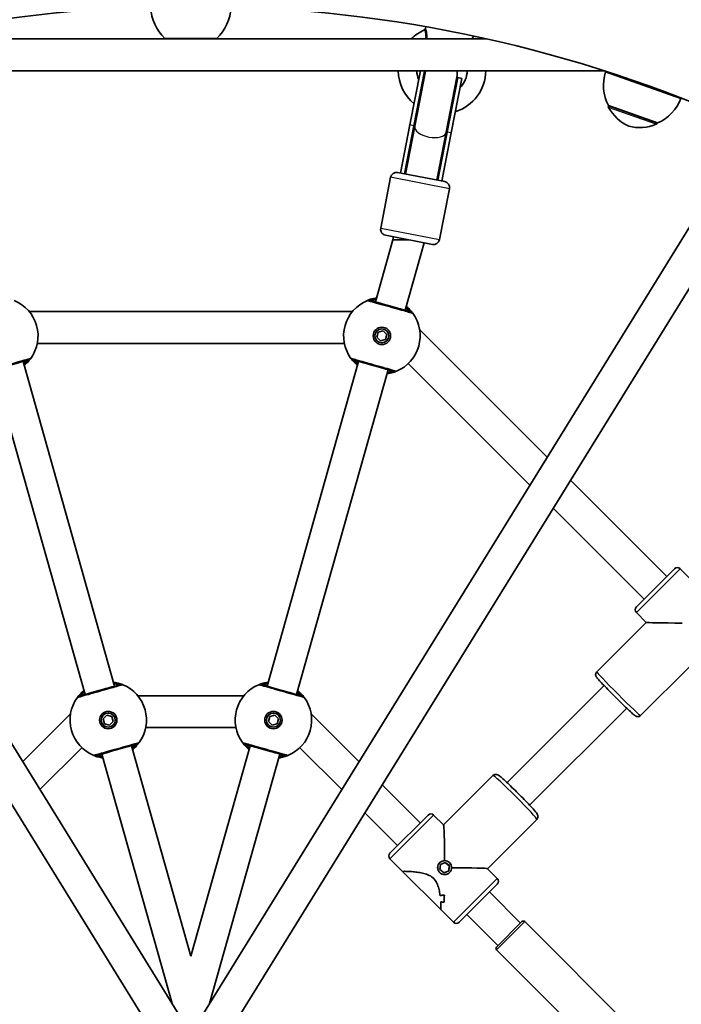
# Model space of a CAD drawing. Units: millimetres. Extents: x -5110 to 5320, y -4676 to 4973.
# Drawn here: x 19 to 351, y 544 to 1037 of the extents above; entities that cross this region are included whole.
import ezdxf

# ---------------------------------------------------------------- set-up
doc = ezdxf.new("R2010")
doc.units = ezdxf.units.MM
doc.layers.add('Widoczne (ISO)', color=7, linetype='Continuous', lineweight=35)
doc.layers.add('Widoczne wąskie (ISO)', color=7, linetype='Continuous', lineweight=25)

msp = doc.modelspace()

# ---------------------------------------------------------------- linework, layer by layer
at = {"layer": 'Widoczne (ISO)'}
for p, q in [((222.52, 1032.9), (222.59, 1033.69)), ((-43.05, 1027.61), (253.05, 1027.61)), ((92, 1027.85), (118, 1027.85)), ((92, 1027.85), (92, 1027.79)), ((118, 1027.85), (118, 1027.79)), ((246.18, 1028.3), (246.42, 1029.06)), ((-102.03, 1011.61), (312.03, 1011.61)), ((219.96, 1011.61), (214.69, 984.48)), ((221.96, 1011.41), (216.65, 984.1)), ((222.47, 1011.42), (217.11, 983.84)), ((221.96, 1011.41), (220.96, 1011.61)), ((105, 529.24), (-191.88, 1009.9)), ((105, 529.24), (401.88, 1009.9)), ((232.82, 980.78), (238.18, 1008.37)), ((238.65, 1008.17), (233.34, 980.85)), ((240.61, 1007.79), (235.3, 980.47)), ((240.61, 1007.79), (238.65, 1008.17)), ((312.64, 1011.09), (350.35, 997.73)), ((91.98, 519.87), (-205.5, 1001.49)), ((118.02, 519.87), (415.5, 1001.49)), ((314.06, 994.14), (314.05, 994.09)), ((314.06, 994.14), (338.57, 985.46)), ((214.69, 984.48), (210, 960.35)), ((211.96, 959.97), (216.65, 984.1)), ((212.45, 959.87), (217.11, 983.84)), ((338.57, 985.46), (338.55, 985.4)), ((228.16, 956.82), (232.82, 980.78)), ((228.65, 956.73), (233.34, 980.85)), ((230.61, 956.34), (235.3, 980.47)), ((205.01, 958.26), (200.05, 932.74)), ((208.53, 960.64), (232.09, 956.06)), ((234.46, 952.54), (229.5, 927.02)), ((225.98, 924.65), (202.42, 929.22)), ((206.2, 926.94), (206.49, 928.43)), ((197.43, 895.82), (206.2, 926.94)), ((214.2, 926.94), (206.2, 926.94)), ((212.25, 891.64), (221.78, 925.46)), ((185.87, 891.02), (24.13, 891.02)), ((198.11, 878.17), (198.82, 880.67)), ((199.93, 876.31), (198.11, 878.17)), ((198.82, 880.67), (201.34, 881.31)), ((201.34, 881.31), (203.15, 879.45)), ((203.15, 879.45), (202.44, 876.95)), ((219.73, 881.74), (219.55, 881.79)), ((219.59, 881.5), (219.73, 881.74)), ((283.4, 818.07), (219.73, 881.74)), ((181.86, 875.02), (28.14, 875.02)), ((202.44, 876.95), (199.93, 876.31)), ((66.85, 703.33), (20.99, 865.98)), ((143.15, 703.33), (189.01, 865.98)), ((274.76, 804.08), (213.87, 864.97)), ((52.03, 699.15), (6.17, 861.8)), ((157.97, 699.15), (203.83, 861.8)), ((343.23, 758.24), (295.02, 806.44)), ((331.92, 746.92), (286.38, 792.46)), ((328.03, 743.03), (347.12, 762.13)), ((356.32, 755.76), (349.95, 762.13)), ((332.98, 735.25), (328.03, 740.21)), ((308.24, 710.52), (332.98, 735.26)), ((330.17, 688.6), (354.9, 713.34)), ((263.3, 654.97), (311.9, 703.57)), ((78.41, 698.53), (131.59, 698.53)), ((274.61, 643.66), (323.22, 692.26)), ((20.83, 665.52), (44.55, 689.25)), ((44.55, 689.25), (44.73, 689.3)), ((44.55, 689.25), (44.69, 689.01)), ((61.13, 686.96), (62.95, 688.82)), ((61.84, 684.46), (61.13, 686.96)), ((62.95, 688.82), (65.46, 688.18)), ((66.17, 685.68), (64.36, 683.82)), ((65.46, 688.18), (66.17, 685.68)), ((143.83, 685.68), (144.54, 688.18)), ((145.64, 683.82), (143.83, 685.68)), ((144.54, 688.18), (147.05, 688.82)), ((147.05, 688.82), (148.87, 686.96)), ((148.87, 686.96), (148.16, 684.46)), ((165.27, 689.3), (165.45, 689.25)), ((165.45, 689.25), (165.31, 689.01)), ((165.45, 689.25), (189.17, 665.52)), ((64.36, 683.82), (61.84, 684.46)), ((82.42, 682.53), (127.58, 682.53)), ((148.16, 684.46), (145.64, 683.82)), ((29.47, 651.53), (50.41, 672.48)), ((105, 568.05), (75.27, 673.49)), ((105, 568.05), (134.73, 673.49)), ((159.59, 672.48), (180.53, 651.53)), ((95.7, 544.3), (60.45, 669.31)), ((114.3, 544.3), (149.55, 669.31)), ((256.22, 658.5), (231.51, 633.79)), ((200.8, 653.89), (219.84, 634.85)), ((192.16, 639.91), (208.53, 623.54)), ((204.64, 619.65), (223.73, 638.74)), ((226.56, 638.74), (231.52, 633.78)), ((278.14, 636.58), (253.43, 611.87)), ((204.64, 616.82), (211.02, 610.44)), ((229.6, 614.9), (229.55, 614.86)), ((229.68, 611.42), (230, 614)), ((230, 614), (232.4, 615.01)), ((232.33, 614.94), (230, 613.96)), ((232.4, 615.01), (232.33, 614.94)), ((234.4, 613.37), (232.33, 614.94)), ((232.4, 615.01), (234.46, 613.43)), ((234.08, 610.83), (234.4, 613.37)), ((234.46, 613.43), (234.14, 610.86)), ((234.46, 613.43), (234.4, 613.37)), ((253.42, 611.88), (258.38, 606.92)), ((230.08, 591.38), (211.02, 610.44)), ((231.75, 609.85), (229.68, 611.42)), ((234.14, 610.86), (231.75, 609.85)), ((234.55, 609.95), (234.5, 609.91)), ((258.38, 604.09), (239.29, 585)), ((254.49, 600.2), (270.05, 584.65)), ((231.83, 595.05), (231.83, 595.05)), ((230.08, 591.38), (236.46, 585)), ((243.18, 588.89), (258.73, 573.33)), ((258.03, 572.62), (270.76, 585.35)), ((272.17, 585.35), (325.2, 532.32)), ((258.03, 571.21), (311.06, 518.18))]:
    msp.add_line(p, q, dxfattribs=at)
for centre, radius in [((200.63, 878.81), 4.35), ((200.63, 878.81), 3.5), ((63.65, 686.32), 4.35), ((146.35, 686.32), 4.35), ((63.65, 686.32), 3.5), ((146.35, 686.32), 3.5)]:
    msp.add_circle(centre, radius, dxfattribs=at)
for centre, radius, start, end in [((105, 365.15), 721.2, 66.45061, 113.54939), ((105, 365.15), 678.8, 66.56481, 113.43519), ((106.99, 1043.95), 22, 181.5657, 227.0433), ((103.01, 1043.95), 22, 312.9566, 358.4342), ((230.73, 1011.97), 21.93, 113.6604, 134.5261), ((221.53, 1032.98), 1, 293.6604, 355.5602), ((93, 1027.79), 1, 180, 190.5205), ((117, 1027.79), 1, 349.4797, 360), ((247.13, 1028), 1, 162.4398, 203.0421), ((230.73, 1011.97), 21.93, 180.9549, 230.3931), ((230.73, 1011.97), 12.63, 181.6583, 202.7613), ((230.31, 1009.79), 8.5, 169, 188.7499), ((230.33, 1009.89), 8, 167.6155, 169), ((230.73, 1011.97), 21.93, 287.6069, 359.0451), ((230.33, 1009.89), 8, 349, 12.3845), ((230.73, 1011.97), 12.63, 315.2387, 358.3417), ((230.31, 1009.79), 8.5, 329.2501, 349), ((333.57, 1004.31), 22, 162.0561, 207.5337), ((329.82, 1005.64), 22, 293.447, 338.9246), ((314.99, 993.75), 1, 160.4904, 208.7472), ((333.4, 1003.85), 22, 208.7472, 245.3225), ((329.66, 1005.18), 22, 255.6583, 292.2335), ((337.61, 985.74), 1, 292.2335, 340.4904), ((207.95, 957.69), 3, 79, 169), ((231.51, 953.11), 3, 349, 79), ((202.99, 932.17), 3, 169, 259), ((226.55, 927.59), 3, 259, 349), ((9.37, 878.81), 19.15, 323.8151, 67.6804), ((200.63, 878.81), 19.15, 112.3196, 216.1849), ((200.63, 878.81), 19.15, 292.3196, 36.1849), ((348.53, 760.71), 2, 45, 135), ((329.44, 741.62), 2, 135, 225), ((63.65, 686.32), 19.15, 323.8151, 67.6804), ((146.35, 686.32), 19.15, 112.3196, 216.1849), ((63.65, 686.32), 19.15, 143.8151, 247.6804), ((146.35, 686.32), 19.15, 292.3196, 36.1849), ((225.15, 637.32), 2, 45, 135), ((206.06, 618.23), 2, 135, 225), ((256.97, 605.5), 2, 315, 45), ((237.87, 586.41), 2, 225, 315), ((271.46, 584.65), 1, 45, 135), ((258.73, 571.92), 1, 135, 225)]:
    msp.add_arc(centre, radius, start, end, dxfattribs=at)
for centre, major_axis, ratio, start_param, end_param in [((219.71, 955.29), (3.29, 16.91), 0.493333, 1.226095, 1.388804), ((219.71, 955.29), (3.29, 16.91), 0.493333, 4.894382, 5.05709), ((354.9, 735.26), (-21.92, 0), 0.014994, 0.014993, 1.393966), ((231.51, 611.87), (0, -21.91), 0.023589, 1.757066, 3.118008), ((231.51, 611.87), (21.91, 0), 0.023589, 0.023585, 1.384526), ((229.76, 613.62), (-15.86, 0), 0.953909, 1.571175, 1.706447), ((229.76, 613.62), (15.86, 0), 0.953909, 4.712763, 4.848035), ((244.9, 598.48), (0, -15.86), 0.953909, 4.712011, 4.71204), ((246.9, 596.48), (0, 15.86), 0.953909, 1.435146, 1.661215), ((246.9, 596.48), (0, -15.86), 0.953909, 4.576743, 4.802811), ((244.9, 598.48), (0, -15.86), 0.953909, 4.914587, 4.914612), ((233.26, 610.12), (15.86, 0), 0.953909, 4.510166, 4.62197), ((233.26, 610.12), (-15.86, 0), 0.953909, 1.36857, 1.480374)]:
    msp.add_ellipse(centre, major_axis=major_axis, ratio=ratio, start_param=start_param, end_param=end_param, dxfattribs=at)
msp.add_ellipse((232.07, 612.43), major_axis=(-2.47, 2.47), ratio=0.998888, dxfattribs=at)
for points in [[(312.64, 1011.09), (312.64, 1011.09), (312.79, 1011.15), (313.08, 1011.27)], [(350.12, 998.15), (350.27, 997.87), (350.35, 997.73), (350.35, 997.73)], [(211.02, 610.44), (211.01, 610.45), (211.01, 610.46), (211.02, 610.47)], [(211.02, 610.47), (211.01, 610.46), (211.01, 610.45), (211.02, 610.44)], [(230.11, 591.37), (230.1, 591.37), (230.09, 591.37), (230.08, 591.38)], [(230.08, 591.38), (230.09, 591.37), (230.1, 591.37), (230.11, 591.37)]]:
    msp.add_open_spline(points, degree=3, dxfattribs=at)
for points, knots in [([(197.98, 897.78), (197.07, 897.65), (196.25, 897.47), (194.72, 897.05), (194.09, 896.82), (193.5, 896.59), (193.38, 896.54), (193.36, 896.53)], [2.5820178, 2.5820178, 2.5820178, 2.5820178, 2.871378, 2.871378, 3.2295712, 3.2295712, 3.453442, 3.453442, 3.453442, 3.453442]), ([(215.01, 890.86), (215, 890.86), (214.92, 890.89), (214.54, 890.99), (214.15, 891.11), (212.9, 891.46), (211.95, 891.73), (209.64, 892.38), (208.26, 892.76), (205.24, 893.62), (203.58, 894.08), (200.42, 894.98), (198.93, 895.4), (196.37, 896.12), (195.4, 896.39), (194.77, 896.57), (194.68, 896.6), (194.66, 896.6)], [0, 0, 0, 0, 0.207203, 0.207203, 0.538728, 0.538728, 0.96971, 0.96971, 1.426728, 1.426728, 1.929794, 1.929794, 2.451064, 2.451064, 3.039836, 3.039836, 3.268858, 3.268858, 3.268858, 3.268858]), ([(216.09, 890.12), (216.08, 890.13), (216.03, 890.19), (215.82, 890.48), (215.59, 890.78), (214.86, 891.65), (214.28, 892.28), (213.32, 893.16), (213.07, 893.38), (212.8, 893.6)], [0, 0, 0, 0, 0.1647741, 0.1647741, 0.4284126, 0.4284126, 0.7619401, 0.7619401, 0.8714243, 0.8714243, 0.8714243, 0.8714243]), ([(3.4, 861.02), (3.41, 861.03), (3.49, 861.05), (3.87, 861.16), (4.27, 861.27), (5.52, 861.62), (6.47, 861.89), (8.78, 862.54), (10.15, 862.93), (13.17, 863.78), (14.83, 864.25), (17.99, 865.14), (19.48, 865.56), (22.04, 866.28), (23.02, 866.56), (23.64, 866.73), (23.74, 866.76), (23.75, 866.76)], [0, 0, 0, 0, 0.207203, 0.207203, 0.538728, 0.538728, 0.96971, 0.96971, 1.426728, 1.426728, 1.929794, 1.929794, 2.451064, 2.451064, 3.039836, 3.039836, 3.268858, 3.268858, 3.268858, 3.268858]), ([(21.54, 864.03), (22.25, 864.61), (22.85, 865.19), (23.94, 866.35), (24.35, 866.87), (24.73, 867.38), (24.81, 867.49), (24.83, 867.51)], [2.5820178, 2.5820178, 2.5820178, 2.5820178, 2.871378, 2.871378, 3.2295712, 3.2295712, 3.453442, 3.453442, 3.453442, 3.453442]), ([(185.17, 867.51), (185.18, 867.49), (185.23, 867.43), (185.44, 867.14), (185.67, 866.85), (186.41, 865.98), (186.98, 865.35), (187.94, 864.47), (188.19, 864.25), (188.46, 864.03)], [0, 0, 0, 0, 0.164774, 0.164774, 0.4284123, 0.4284123, 0.7619398, 0.7619398, 0.8714243, 0.8714243, 0.8714243, 0.8714243]), ([(186.25, 866.76), (186.26, 866.76), (186.34, 866.74), (186.72, 866.63), (187.11, 866.52), (188.36, 866.17), (189.31, 865.9), (191.62, 865.25), (193, 864.86), (196.02, 864.01), (197.68, 863.54), (200.84, 862.65), (202.33, 862.23), (204.89, 861.51), (205.86, 861.23), (206.49, 861.06), (206.58, 861.03), (206.6, 861.02)], [0, 0, 0, 0, 0.207203, 0.207203, 0.538728, 0.538728, 0.96971, 0.96971, 1.426728, 1.426728, 1.929794, 1.929794, 2.451064, 2.451064, 3.039836, 3.039836, 3.268858, 3.268858, 3.268858, 3.268858]), ([(203.28, 859.85), (204.19, 859.97), (205.01, 860.16), (206.54, 860.58), (207.17, 860.81), (207.76, 861.04), (207.88, 861.09), (207.9, 861.1)], [2.5818906, 2.5818906, 2.5818906, 2.5818906, 2.8712508, 2.8712508, 3.2294441, 3.2294441, 3.4533149, 3.4533149, 3.4533149, 3.4533149]), ([(308.24, 710.52), (308.09, 710.37), (307.96, 710.19), (307.77, 709.82), (307.72, 709.63), (307.65, 709.26), (307.65, 709.09), (307.67, 708.78), (307.7, 708.66), (307.76, 708.43), (307.79, 708.35), (307.87, 708.17), (307.91, 708.1), (308.02, 707.91), (308.07, 707.83), (308.39, 707.38), (308.7, 707.02), (309.68, 705.93), (310.35, 705.21), (311.91, 703.56), (312.78, 702.66), (314.66, 700.73), (315.66, 699.71), (317.71, 697.66), (318.75, 696.62), (320.76, 694.64), (321.73, 693.69), (323.52, 691.97), (324.33, 691.2), (325.72, 689.9), (326.3, 689.39), (326.98, 688.81), (327.17, 688.65), (327.48, 688.42), (327.57, 688.35), (327.84, 688.22), (327.91, 688.18), (328.11, 688.11), (328.24, 688.06), (328.64, 688.01), (328.85, 687.99), (329.35, 688.09), (329.6, 688.18), (329.95, 688.41), (330.06, 688.5), (330.17, 688.6)], [4.712389, 4.712389, 4.712389, 4.712389, 4.722175, 4.722175, 4.732944, 4.732944, 4.746682, 4.746682, 4.764603, 4.764603, 4.786686, 4.786686, 4.819195, 4.819195, 4.89127, 4.89127, 5.205429, 5.205429, 5.550469, 5.550469, 5.875499, 5.875499, 6.197624, 6.197624, 6.51907, 6.51907, 6.840699, 6.840699, 7.163678, 7.163678, 7.492565, 7.492565, 7.673273, 7.673273, 7.763628, 7.763628, 7.787308, 7.787308, 7.815131, 7.815131, 7.834107, 7.834107, 7.847622, 7.847622, 7.853982, 7.853982, 7.853982, 7.853982]), ([(51.48, 701.1), (50.77, 700.52), (50.17, 699.94), (49.09, 698.78), (48.67, 698.26), (48.29, 697.75), (48.21, 697.64), (48.19, 697.62)], [2.5818906, 2.5818906, 2.5818906, 2.5818906, 2.8712508, 2.8712508, 3.2294441, 3.2294441, 3.4533149, 3.4533149, 3.4533149, 3.4533149]), ([(69.62, 704.11), (69.61, 704.1), (69.53, 704.08), (69.15, 703.97), (68.75, 703.86), (67.51, 703.51), (66.55, 703.24), (64.24, 702.59), (62.87, 702.2), (59.85, 701.35), (58.19, 700.88), (55.03, 699.99), (53.54, 699.57), (50.98, 698.85), (50, 698.57), (49.38, 698.4), (49.28, 698.37), (49.27, 698.37)], [0, 0, 0, 0, 0.207203, 0.207203, 0.538728, 0.538728, 0.96971, 0.96971, 1.426728, 1.426728, 1.929794, 1.929794, 2.451064, 2.451064, 3.039836, 3.039836, 3.268858, 3.268858, 3.268858, 3.268858]), ([(70.92, 704.03), (70.91, 704.04), (70.84, 704.07), (70.5, 704.2), (70.16, 704.34), (69.07, 704.7), (68.26, 704.93), (66.98, 705.18), (66.65, 705.24), (66.3, 705.28)], [0, 0, 0, 0, 0.164774, 0.164774, 0.4284123, 0.4284123, 0.7619398, 0.7619398, 0.8714243, 0.8714243, 0.8714243, 0.8714243]), ([(143.7, 705.28), (142.79, 705.16), (141.97, 704.97), (140.44, 704.56), (139.81, 704.32), (139.22, 704.1), (139.1, 704.04), (139.08, 704.03)], [2.5820178, 2.5820178, 2.5820178, 2.5820178, 2.871378, 2.871378, 3.2295712, 3.2295712, 3.453442, 3.453442, 3.453442, 3.453442]), ([(160.73, 698.37), (160.72, 698.37), (160.64, 698.39), (160.26, 698.5), (159.87, 698.61), (158.62, 698.96), (157.67, 699.23), (155.36, 699.88), (153.98, 700.27), (150.96, 701.12), (149.3, 701.59), (146.14, 702.48), (144.65, 702.9), (142.09, 703.62), (141.12, 703.9), (140.49, 704.08), (140.39, 704.1), (140.38, 704.11)], [0, 0, 0, 0, 0.207203, 0.207203, 0.538728, 0.538728, 0.96971, 0.96971, 1.426728, 1.426728, 1.929794, 1.929794, 2.451064, 2.451064, 3.039836, 3.039836, 3.268858, 3.268858, 3.268858, 3.268858]), ([(161.81, 697.62), (161.8, 697.64), (161.75, 697.7), (161.54, 697.99), (161.31, 698.28), (160.57, 699.16), (160, 699.78), (159.04, 700.66), (158.79, 700.88), (158.52, 701.1)], [0, 0, 0, 0, 0.1647741, 0.1647741, 0.4284126, 0.4284126, 0.7619401, 0.7619401, 0.8714243, 0.8714243, 0.8714243, 0.8714243]), ([(57.68, 668.53), (57.69, 668.53), (57.78, 668.56), (58.15, 668.66), (58.55, 668.78), (59.8, 669.13), (60.75, 669.4), (63.06, 670.05), (64.43, 670.43), (67.45, 671.29), (69.11, 671.75), (72.27, 672.65), (73.76, 673.07), (76.32, 673.79), (77.3, 674.06), (77.92, 674.24), (78.02, 674.27), (78.04, 674.27)], [0, 0, 0, 0, 0.207203, 0.207203, 0.538728, 0.538728, 0.96971, 0.96971, 1.426728, 1.426728, 1.929794, 1.929794, 2.451064, 2.451064, 3.039836, 3.039836, 3.268858, 3.268858, 3.268858, 3.268858]), ([(75.82, 671.53), (76.53, 672.12), (77.13, 672.7), (78.22, 673.86), (78.63, 674.38), (79.01, 674.88), (79.09, 674.99), (79.11, 675.01)], [2.5820178, 2.5820178, 2.5820178, 2.5820178, 2.871378, 2.871378, 3.2295712, 3.2295712, 3.453442, 3.453442, 3.453442, 3.453442]), ([(130.89, 675.01), (130.9, 675), (130.95, 674.94), (131.16, 674.65), (131.39, 674.35), (132.12, 673.48), (132.7, 672.85), (133.66, 671.97), (133.91, 671.75), (134.18, 671.53)], [0, 0, 0, 0, 0.164774, 0.164774, 0.4284123, 0.4284123, 0.7619398, 0.7619398, 0.8714243, 0.8714243, 0.8714243, 0.8714243]), ([(131.97, 674.27), (131.98, 674.27), (132.06, 674.24), (132.44, 674.14), (132.83, 674.03), (134.08, 673.67), (135.03, 673.41), (137.34, 672.75), (138.72, 672.37), (141.74, 671.51), (143.4, 671.05), (146.56, 670.16), (148.05, 669.73), (150.61, 669.01), (151.58, 668.74), (152.21, 668.56), (152.3, 668.54), (152.32, 668.53)], [0, 0, 0, 0, 0.207203, 0.207203, 0.538728, 0.538728, 0.96971, 0.96971, 1.426728, 1.426728, 1.929794, 1.929794, 2.451064, 2.451064, 3.039836, 3.039836, 3.268858, 3.268858, 3.268858, 3.268858]), ([(56.38, 668.6), (56.39, 668.6), (56.47, 668.57), (56.8, 668.44), (57.14, 668.3), (58.23, 667.94), (59.04, 667.71), (60.32, 667.46), (60.66, 667.4), (61, 667.35)], [0, 0, 0, 0, 0.1647741, 0.1647741, 0.4284126, 0.4284126, 0.7619401, 0.7619401, 0.8714243, 0.8714243, 0.8714243, 0.8714243]), ([(149, 667.35), (149.91, 667.48), (150.73, 667.66), (152.26, 668.08), (152.89, 668.31), (153.48, 668.54), (153.6, 668.59), (153.62, 668.6)], [2.5818906, 2.5818906, 2.5818906, 2.5818906, 2.8712508, 2.8712508, 3.2294441, 3.2294441, 3.4533149, 3.4533149, 3.4533149, 3.4533149]), ([(278.14, 636.58), (278.3, 636.74), (278.43, 636.93), (278.62, 637.31), (278.68, 637.5), (278.74, 637.88), (278.74, 638.05), (278.72, 638.36), (278.69, 638.48), (278.62, 638.73), (278.58, 638.83), (278.46, 639.1), (278.4, 639.21), (277.89, 640.03), (277.28, 640.72), (275.65, 642.54), (274.86, 643.41), (273.1, 645.27), (272.14, 646.27), (270.13, 648.31), (269.09, 649.36), (267.03, 651.41), (266, 652.4), (264.07, 654.25), (263.17, 655.1), (261.55, 656.58), (260.85, 657.21), (259.65, 658.21), (259.36, 658.51), (258.55, 658.91), (258.43, 658.96), (258.08, 659.06), (257.89, 659.1), (257.4, 659.09), (257.15, 659.05), (256.67, 658.85), (256.45, 658.71), (256.24, 658.52), (256.23, 658.51), (256.22, 658.5)], [4.712389, 4.712389, 4.712389, 4.712389, 4.728201, 4.728201, 4.745574, 4.745574, 4.767203, 4.767203, 4.794558, 4.794558, 4.833079, 4.833079, 4.911252, 4.911252, 5.404671, 5.404671, 5.738554, 5.738554, 6.06308, 6.06308, 6.385594, 6.385594, 6.707883, 6.707883, 7.031333, 7.031333, 7.359671, 7.359671, 7.719427, 7.719427, 7.771629, 7.771629, 7.810259, 7.810259, 7.834686, 7.834686, 7.852773, 7.852773, 7.853982, 7.853982, 7.853982, 7.853982]), ([(211.02, 610.47), (211.05, 610.5), (211.2, 610.52), (211.75, 610.54), (212.14, 610.55), (213.62, 610.52), (215.01, 610.45), (217.22, 610.24), (218.06, 610.14), (219.81, 609.88), (220.73, 609.71), (222.54, 609.24), (223.44, 608.94), (225.12, 608.13), (225.9, 607.62), (226.58, 606.94), (227.26, 606.26), (227.78, 605.48), (228.59, 603.79), (228.88, 602.9), (229.35, 601.08), (229.52, 600.17), (229.69, 599.02), (229.73, 598.75), (229.77, 598.49)], [6.708994, 6.708994, 6.708994, 6.708994, 6.980533, 6.980533, 7.252073, 7.252073, 7.795151, 7.795151, 8.082695, 8.082695, 8.370238, 8.370238, 8.657782, 8.657782, 8.945325, 8.945325, 8.945325, 9.232869, 9.232869, 9.520412, 9.520412, 9.807956, 9.807956, 9.897439, 9.897439, 9.897439, 9.897439]), ([(229.77, 598.49), (229.73, 598.75), (229.69, 599.02), (229.52, 600.17), (229.35, 601.08), (228.88, 602.9), (228.59, 603.79), (227.78, 605.48), (227.26, 606.26), (225.9, 607.62), (225.12, 608.13), (223.44, 608.94), (222.54, 609.24), (220.73, 609.71), (219.81, 609.88), (218.06, 610.14), (217.22, 610.24), (215.01, 610.45), (213.62, 610.52), (212.14, 610.55), (211.75, 610.54), (211.2, 610.52), (211.05, 610.5), (211.02, 610.47)], [3.520602, 3.520602, 3.520602, 3.520602, 3.610032, 3.610032, 3.897576, 3.897576, 4.185119, 4.185119, 4.472663, 4.472663, 4.760206, 4.760206, 5.04775, 5.04775, 5.335293, 5.335293, 5.622837, 5.622837, 6.165915, 6.165915, 6.437455, 6.437455, 6.708994, 6.708994, 6.708994, 6.708994]), ([(230.08, 595.3), (230.13, 594.42), (230.17, 593.63), (230.19, 592.5), (230.19, 592.11), (230.16, 591.56), (230.14, 591.41), (230.11, 591.37)], [10.2894052, 10.2894052, 10.2894052, 10.2894052, 10.638578, 10.638578, 10.9101173, 10.9101173, 11.1816566, 11.1816566, 11.1816566, 11.1816566]), ([(230.11, 591.37), (230.14, 591.41), (230.16, 591.56), (230.19, 592.11), (230.19, 592.5), (230.17, 593.63), (230.13, 594.42), (230.08, 595.3)], [2.2363313, 2.2363313, 2.2363313, 2.2363313, 2.5078706, 2.5078706, 2.7794099, 2.7794099, 3.1285317, 3.1285317, 3.1285317, 3.1285317])]:
    msp.add_open_spline(points, degree=3, knots=knots, dxfattribs=at)
at = {"layer": 'Widoczne wąskie (ISO)'}
for p, q in [((92, 1027.79), (118, 1027.79)), ((314.05, 994.09), (338.55, 985.4)), ((337.99, 984.81), (314.11, 993.27)), ((216.65, 984.1), (214.69, 984.48)), ((235.3, 980.47), (233.34, 980.85)), ((234.46, 952.54), (205.01, 958.26)), ((200.05, 932.74), (229.5, 927.02)), ((349.95, 762.13), (328.03, 740.21)), ((226.56, 638.74), (204.64, 616.82)), ((236.46, 585), (258.38, 606.92)), ((272.17, 585.35), (258.03, 571.21))]:
    msp.add_line(p, q, dxfattribs=at)
for centre, major_axis, ratio, start_param, end_param in [((225, 982.48), (-8.34, 1.62), 0.493333, 5.938484, 6.283185), ((224.96, 982.31), (7.85, -1.53), 0.499669, 3.141593, 6.283185), ((225, 982.48), (8.34, -1.62), 0.493333, 0, 0.344701), ((194.12, 894.68), (0.54, 1.92), 0.999759, 0, 0.664587), ((194.12, 894.68), (-0.76, 1.85), 0.999619, 5.618599, 6.283185), ((214.47, 888.94), (1.61, 1.18), 0.999619, 0, 0.664586), ((214.47, 888.94), (0.54, 1.92), 0.999759, 5.618598, 6.283185), ((23.21, 868.69), (0.54, -1.92), 0.999759, 0, 0.664587), ((23.21, 868.69), (1.61, -1.18), 0.999619, 5.618599, 6.283185), ((186.79, 868.69), (-1.61, -1.18), 0.999619, 0, 0.664586), ((186.79, 868.69), (-0.54, -1.92), 0.999759, 5.618598, 6.283185), ((207.14, 862.95), (-0.54, -1.92), 0.999759, 0, 0.664587), ((207.14, 862.95), (0.76, -1.85), 0.999619, 5.618599, 6.283185), ((319.21, 699.56), (10.96, -10.96), 0.029981, 3.141593, 6.283185), ((70.16, 702.18), (0.76, 1.85), 0.999619, 0, 0.664586), ((70.16, 702.18), (-0.54, 1.92), 0.999759, 5.618598, 6.283185), ((139.84, 702.18), (0.54, 1.92), 0.999759, 0, 0.664587), ((139.84, 702.18), (-0.76, 1.85), 0.999619, 5.618599, 6.283185), ((49.81, 696.44), (-1.61, 1.18), 0.999619, 5.618599, 6.283185), ((49.81, 696.44), (-0.54, 1.92), 0.999759, 0, 0.664587), ((160.19, 696.44), (1.61, 1.18), 0.999619, 0, 0.664586), ((160.19, 696.44), (0.54, 1.92), 0.999759, 5.618598, 6.283185), ((77.49, 676.2), (0.54, -1.92), 0.999759, 0, 0.664587), ((77.49, 676.19), (1.61, -1.18), 0.999619, 5.618599, 6.283185), ((132.51, 676.19), (-1.61, -1.18), 0.999619, 0, 0.664586), ((132.51, 676.2), (-0.54, -1.92), 0.999759, 5.618598, 6.283185), ((57.14, 670.46), (0.54, -1.92), 0.999759, 5.618598, 6.283185), ((57.14, 670.45), (-0.76, -1.85), 0.999619, 0, 0.664586), ((152.86, 670.46), (-0.54, -1.92), 0.999759, 0, 0.664587), ((152.86, 670.45), (0.76, -1.85), 0.999619, 5.618599, 6.283185), ((267.18, 647.54), (-10.96, 10.96), 0.047152, 3.141593, 6.283185)]:
    msp.add_ellipse(centre, major_axis=major_axis, ratio=ratio, start_param=start_param, end_param=end_param, dxfattribs=at)
for points, knots in [([(221.93, 1032.06), (221.93, 1032.06), (221.93, 1032.05), (221.99, 1031.9), (222.14, 1031.51), (222.44, 1030.29), (222.58, 1029.43), (222.55, 1028.2), (222.53, 1027.9), (222.49, 1027.61)], [1.2327506, 1.2327506, 1.2327506, 1.2327506, 1.3115324, 1.3115324, 1.6485967, 1.6485967, 1.991487, 1.991487, 2.0945354, 2.0945354, 2.0945354, 2.0945354]), ([(223.35, 1027.61), (223.36, 1027.96), (223.36, 1028.3), (223.31, 1029.75), (223.13, 1030.77), (222.76, 1032.24), (222.59, 1032.7), (222.53, 1032.88), (222.53, 1032.9), (222.53, 1032.9)], [-2.0962782, -2.0962782, -2.0962782, -2.0962782, -1.991487, -1.991487, -1.6485967, -1.6485967, -1.3115324, -1.3115324, -1.2327506, -1.2327506, -1.2327506, -1.2327506]), ([(246.18, 1028.3), (246.17, 1028.3), (246.07, 1028.18), (245.79, 1027.85), (245.7, 1027.74), (245.6, 1027.61)], [-1.2327506, -1.2327506, -1.2327506, -1.2327506, -0.9973657, -0.9973657, -0.9069481, -0.9069481, -0.9069481, -0.9069481]), ([(193.36, 896.53), (193.37, 896.52), (193.48, 896.49), (194.18, 896.29), (195.27, 895.98), (198.13, 895.18), (199.79, 894.71), (203.32, 893.71), (205.17, 893.19), (208.54, 892.24), (210.08, 891.81), (212.66, 891.08), (213.72, 890.78), (215.12, 890.39), (215.56, 890.26), (215.98, 890.15), (216.07, 890.12), (216.09, 890.12)], [-3.268858, -3.268858, -3.268858, -3.268858, -3.039836, -3.039836, -2.451064, -2.451064, -1.929794, -1.929794, -1.426728, -1.426728, -0.96971, -0.96971, -0.538728, -0.538728, -0.207203, -0.207203, 0, 0, 0, 0]), ([(193.36, 896.53), (193.36, 896.53), (193.36, 896.53), (193.36, 896.53), (193.36, 896.53), (193.36, 896.53)], [-0.02300051, -0.02300051, -0.02300051, -0.02300051, -0.01150026, -0.01150026, 0, 0, 0, 0]), ([(194.66, 896.6), (194.68, 896.61), (194.79, 896.64), (195.3, 896.8), (195.85, 896.96), (196.96, 897.18), (197.39, 897.26), (197.85, 897.32)], [-3.453442, -3.453442, -3.453442, -3.453442, -3.2295712, -3.2295712, -2.871378, -2.871378, -2.6900636, -2.6900636, -2.6900636, -2.6900636]), ([(194.66, 896.6), (194.66, 896.6), (194.66, 896.6), (194.66, 896.6), (194.66, 896.6), (194.66, 896.6)], [0, 0, 0, 0, 0.01150026, 0.01150026, 0.02300051, 0.02300051, 0.02300051, 0.02300051]), ([(197.75, 896.98), (197.33, 896.85), (196.96, 896.73), (196.04, 896.43), (195.69, 896.31), (195.69, 896.31)], [5.6608841, 5.6608841, 5.6608841, 5.6608841, 5.8665698, 5.8665698, 6.2734397, 6.2734397, 6.2734397, 6.2734397]), ([(212.67, 893.14), (212.67, 893.13), (212.68, 893.13), (213.34, 892.59), (213.87, 892.09), (214.55, 891.39), (214.76, 891.15), (214.96, 890.92), (215.01, 890.87), (215.01, 890.86)], [-0.7633784, -0.7633784, -0.7633784, -0.7633784, -0.7619401, -0.7619401, -0.4284126, -0.4284126, -0.1647741, -0.1647741, 0, 0, 0, 0]), ([(213.98, 891.15), (213.98, 891.15), (213.95, 891.19), (213.8, 891.37), (213.64, 891.57), (213.19, 892.1), (212.91, 892.43), (212.57, 892.8)], [6.2734397, 6.2734397, 6.2734397, 6.2734397, 6.41994, 6.41994, 6.6543405, 6.6543405, 6.8859953, 6.8859953, 6.8859953, 6.8859953]), ([(215.01, 890.86), (215.02, 890.86), (215.02, 890.86), (215.02, 890.86), (215.02, 890.86), (215.01, 890.86)], [0, 0, 0, 0, 0.01150026, 0.01150026, 0.02300051, 0.02300051, 0.02300051, 0.02300051]), ([(216.09, 890.12), (216.09, 890.12), (216.09, 890.12), (216.09, 890.12), (216.09, 890.12), (216.09, 890.12)], [-0.02300051, -0.02300051, -0.02300051, -0.02300051, -0.01150026, -0.01150026, 0, 0, 0, 0]), ([(24.83, 867.51), (24.81, 867.5), (24.7, 867.47), (24, 867.28), (22.91, 866.97), (20.06, 866.17), (18.39, 865.7), (14.86, 864.7), (13.01, 864.18), (9.64, 863.23), (8.1, 862.79), (5.52, 862.07), (4.46, 861.77), (3.07, 861.37), (2.62, 861.25), (2.2, 861.13), (2.11, 861.1), (2.1, 861.1)], [-3.268858, -3.268858, -3.268858, -3.268858, -3.039836, -3.039836, -2.451064, -2.451064, -1.929794, -1.929794, -1.426728, -1.426728, -0.96971, -0.96971, -0.538728, -0.538728, -0.207203, -0.207203, 0, 0, 0, 0]), ([(21.32, 864.83), (21.61, 865.16), (21.86, 865.45), (22.49, 866.19), (22.72, 866.47), (22.72, 866.47)], [5.6608841, 5.6608841, 5.6608841, 5.6608841, 5.8665698, 5.8665698, 6.2734397, 6.2734397, 6.2734397, 6.2734397]), ([(23.76, 866.76), (23.74, 866.75), (23.67, 866.66), (23.31, 866.26), (22.93, 865.84), (22.09, 865.06), (21.77, 864.78), (21.41, 864.49)], [-3.453442, -3.453442, -3.453442, -3.453442, -3.2295712, -3.2295712, -2.871378, -2.871378, -2.6900636, -2.6900636, -2.6900636, -2.6900636]), ([(23.75, 866.76), (23.76, 866.76), (23.76, 866.76), (23.76, 866.76), (23.76, 866.76), (23.76, 866.76)], [0, 0, 0, 0, 0.01150026, 0.01150026, 0.02300051, 0.02300051, 0.02300051, 0.02300051]), ([(24.83, 867.51), (24.83, 867.51), (24.83, 867.51), (24.83, 867.51), (24.83, 867.51), (24.83, 867.51)], [-0.02300051, -0.02300051, -0.02300051, -0.02300051, -0.01150026, -0.01150026, 0, 0, 0, 0]), ([(185.17, 867.51), (185.17, 867.51), (185.17, 867.51), (185.17, 867.51), (185.17, 867.51), (185.17, 867.51)], [-0.02300051, -0.02300051, -0.02300051, -0.02300051, -0.01150026, -0.01150026, 0, 0, 0, 0]), ([(207.9, 861.1), (207.89, 861.1), (207.78, 861.13), (207.08, 861.33), (205.99, 861.64), (203.13, 862.45), (201.47, 862.92), (197.94, 863.91), (196.09, 864.43), (192.72, 865.38), (191.18, 865.82), (188.6, 866.54), (187.54, 866.84), (186.14, 867.23), (185.7, 867.36), (185.28, 867.48), (185.19, 867.5), (185.17, 867.51)], [-3.268858, -3.268858, -3.268858, -3.268858, -3.039836, -3.039836, -2.451064, -2.451064, -1.929794, -1.929794, -1.426728, -1.426728, -0.96971, -0.96971, -0.538728, -0.538728, -0.207203, -0.207203, 0, 0, 0, 0]), ([(186.25, 866.76), (186.24, 866.76), (186.24, 866.76), (186.24, 866.76), (186.25, 866.76), (186.25, 866.76)], [0, 0, 0, 0, 0.01150026, 0.01150026, 0.02300051, 0.02300051, 0.02300051, 0.02300051]), ([(188.59, 864.49), (188.59, 864.49), (188.59, 864.49), (187.92, 865.03), (187.39, 865.54), (186.71, 866.24), (186.5, 866.47), (186.3, 866.7), (186.25, 866.75), (186.25, 866.76)], [-0.7633784, -0.7633784, -0.7633784, -0.7633784, -0.7619398, -0.7619398, -0.4284123, -0.4284123, -0.164774, -0.164774, 0, 0, 0, 0]), ([(187.28, 866.47), (187.28, 866.47), (187.31, 866.44), (187.46, 866.25), (187.62, 866.05), (188.07, 865.52), (188.35, 865.2), (188.69, 864.83)], [6.2734229, 6.2734229, 6.2734229, 6.2734229, 6.4200186, 6.4200186, 6.6545718, 6.6545718, 6.8859784, 6.8859784, 6.8859784, 6.8859784]), ([(206.6, 861.02), (206.58, 861.02), (206.47, 860.98), (205.96, 860.82), (205.41, 860.67), (204.3, 860.44), (203.87, 860.37), (203.41, 860.31)], [-3.4533149, -3.4533149, -3.4533149, -3.4533149, -3.2294441, -3.2294441, -2.8712508, -2.8712508, -2.6899364, -2.6899364, -2.6899364, -2.6899364]), ([(203.51, 860.65), (203.7, 860.71), (203.89, 860.76), (204.84, 861.06), (205.36, 861.25), (205.55, 861.31), (205.57, 861.32), (205.57, 861.32)], [5.6608674, 5.6608674, 5.6608674, 5.6608674, 5.7561789, 5.7561789, 6.1839076, 6.1839076, 6.2734229, 6.2734229, 6.2734229, 6.2734229]), ([(206.6, 861.02), (206.6, 861.02), (206.6, 861.02), (206.6, 861.02), (206.6, 861.02), (206.6, 861.02)], [0, 0, 0, 0, 0.01150026, 0.01150026, 0.02300051, 0.02300051, 0.02300051, 0.02300051]), ([(207.9, 861.1), (207.9, 861.1), (207.9, 861.1), (207.9, 861.1), (207.9, 861.1), (207.9, 861.1)], [-0.02300051, -0.02300051, -0.02300051, -0.02300051, -0.01150026, -0.01150026, 0, 0, 0, 0]), ([(48.2, 697.62), (48.21, 697.63), (48.32, 697.66), (49.02, 697.85), (50.11, 698.16), (52.97, 698.97), (54.63, 699.43), (58.16, 700.43), (60.01, 700.95), (63.38, 701.9), (64.92, 702.34), (67.5, 703.06), (68.56, 703.36), (69.95, 703.76), (70.4, 703.88), (70.82, 704), (70.91, 704.03), (70.92, 704.03)], [-3.268858, -3.268858, -3.268858, -3.268858, -3.039836, -3.039836, -2.451064, -2.451064, -1.929794, -1.929794, -1.426728, -1.426728, -0.96971, -0.96971, -0.538728, -0.538728, -0.207203, -0.207203, 0, 0, 0, 0]), ([(49.27, 698.37), (49.28, 698.38), (49.35, 698.47), (49.71, 698.87), (50.1, 699.29), (50.93, 700.07), (51.25, 700.35), (51.61, 700.64)], [-3.4533149, -3.4533149, -3.4533149, -3.4533149, -3.2294441, -3.2294441, -2.8712508, -2.8712508, -2.6899364, -2.6899364, -2.6899364, -2.6899364]), ([(66.43, 704.82), (66.44, 704.82), (66.44, 704.82), (67.29, 704.71), (68.01, 704.56), (68.95, 704.32), (69.26, 704.22), (69.55, 704.13), (69.61, 704.11), (69.62, 704.11)], [-0.7633784, -0.7633784, -0.7633784, -0.7633784, -0.7619398, -0.7619398, -0.4284123, -0.4284123, -0.164774, -0.164774, 0, 0, 0, 0]), ([(68.59, 703.82), (68.59, 703.82), (68.54, 703.83), (68.32, 703.91), (68.08, 703.99), (67.42, 704.21), (67, 704.34), (66.53, 704.48)], [6.2734229, 6.2734229, 6.2734229, 6.2734229, 6.4200186, 6.4200186, 6.6545718, 6.6545718, 6.8859784, 6.8859784, 6.8859784, 6.8859784]), ([(69.62, 704.11), (69.62, 704.11), (69.62, 704.11), (69.62, 704.11), (69.62, 704.11), (69.62, 704.11)], [0, 0, 0, 0, 0.01150026, 0.01150026, 0.02300051, 0.02300051, 0.02300051, 0.02300051]), ([(70.92, 704.03), (70.93, 704.03), (70.93, 704.03), (70.93, 704.03), (70.92, 704.03), (70.92, 704.03)], [-0.02300051, -0.02300051, -0.02300051, -0.02300051, -0.01150026, -0.01150026, 0, 0, 0, 0]), ([(139.08, 704.03), (139.09, 704.03), (139.2, 704), (139.9, 703.8), (140.99, 703.49), (143.85, 702.68), (145.51, 702.21), (149.04, 701.22), (150.89, 700.7), (154.26, 699.75), (155.8, 699.31), (158.38, 698.59), (159.44, 698.29), (160.84, 697.9), (161.28, 697.77), (161.7, 697.65), (161.79, 697.63), (161.81, 697.62)], [-3.268858, -3.268858, -3.268858, -3.268858, -3.039836, -3.039836, -2.451064, -2.451064, -1.929794, -1.929794, -1.426728, -1.426728, -0.96971, -0.96971, -0.538728, -0.538728, -0.207203, -0.207203, 0, 0, 0, 0]), ([(139.08, 704.03), (139.08, 704.03), (139.08, 704.03), (139.08, 704.03), (139.08, 704.03), (139.08, 704.03)], [-0.02300051, -0.02300051, -0.02300051, -0.02300051, -0.01150026, -0.01150026, 0, 0, 0, 0]), ([(140.38, 704.11), (140.4, 704.11), (140.51, 704.15), (141.02, 704.31), (141.57, 704.46), (142.68, 704.69), (143.11, 704.76), (143.57, 704.82)], [-3.453442, -3.453442, -3.453442, -3.453442, -3.2295712, -3.2295712, -2.871378, -2.871378, -2.6900636, -2.6900636, -2.6900636, -2.6900636]), ([(140.38, 704.11), (140.38, 704.11), (140.38, 704.11), (140.38, 704.11), (140.38, 704.11), (140.38, 704.11)], [0, 0, 0, 0, 0.01150026, 0.01150026, 0.02300051, 0.02300051, 0.02300051, 0.02300051]), ([(143.47, 704.48), (143.05, 704.36), (142.68, 704.24), (141.76, 703.94), (141.41, 703.82), (141.41, 703.82)], [5.6608841, 5.6608841, 5.6608841, 5.6608841, 5.8665698, 5.8665698, 6.2734397, 6.2734397, 6.2734397, 6.2734397]), ([(158.39, 700.64), (158.39, 700.64), (158.39, 700.64), (159.06, 700.1), (159.59, 699.59), (160.27, 698.89), (160.48, 698.66), (160.68, 698.43), (160.73, 698.38), (160.73, 698.37)], [-0.7633784, -0.7633784, -0.7633784, -0.7633784, -0.7619401, -0.7619401, -0.4284126, -0.4284126, -0.1647741, -0.1647741, 0, 0, 0, 0]), ([(48.19, 697.62), (48.19, 697.62), (48.19, 697.62), (48.19, 697.62), (48.19, 697.62), (48.2, 697.62)], [-0.02300051, -0.02300051, -0.02300051, -0.02300051, -0.01150026, -0.01150026, 0, 0, 0, 0]), ([(49.27, 698.37), (49.27, 698.37), (49.27, 698.37), (49.27, 698.37), (49.27, 698.37), (49.27, 698.37)], [0, 0, 0, 0, 0.01150026, 0.01150026, 0.02300051, 0.02300051, 0.02300051, 0.02300051]), ([(51.71, 700.3), (51.57, 700.15), (51.44, 700.01), (50.79, 699.26), (50.44, 698.82), (50.31, 698.67), (50.3, 698.66), (50.3, 698.66)], [5.6608674, 5.6608674, 5.6608674, 5.6608674, 5.7561789, 5.7561789, 6.1839076, 6.1839076, 6.2734229, 6.2734229, 6.2734229, 6.2734229]), ([(159.7, 698.66), (159.7, 698.66), (159.67, 698.69), (159.52, 698.88), (159.36, 699.08), (158.91, 699.61), (158.63, 699.93), (158.29, 700.3)], [6.2734397, 6.2734397, 6.2734397, 6.2734397, 6.41994, 6.41994, 6.6543405, 6.6543405, 6.8859953, 6.8859953, 6.8859953, 6.8859953]), ([(160.73, 698.37), (160.74, 698.37), (160.74, 698.37), (160.74, 698.37), (160.73, 698.37), (160.73, 698.37)], [0, 0, 0, 0, 0.01150026, 0.01150026, 0.02300051, 0.02300051, 0.02300051, 0.02300051]), ([(161.81, 697.62), (161.81, 697.62), (161.81, 697.62), (161.81, 697.62), (161.81, 697.62), (161.81, 697.62)], [-0.02300051, -0.02300051, -0.02300051, -0.02300051, -0.01150026, -0.01150026, 0, 0, 0, 0]), ([(79.11, 675.01), (79.09, 675.01), (78.98, 674.98), (78.28, 674.78), (77.19, 674.48), (74.34, 673.67), (72.67, 673.2), (69.14, 672.21), (67.29, 671.69), (63.92, 670.74), (62.38, 670.3), (59.8, 669.57), (58.74, 669.27), (57.35, 668.88), (56.9, 668.75), (56.48, 668.64), (56.39, 668.61), (56.38, 668.61)], [-3.268858, -3.268858, -3.268858, -3.268858, -3.039836, -3.039836, -2.451064, -2.451064, -1.929794, -1.929794, -1.426728, -1.426728, -0.96971, -0.96971, -0.538728, -0.538728, -0.207203, -0.207203, 0, 0, 0, 0]), ([(75.6, 672.33), (75.89, 672.66), (76.14, 672.96), (76.77, 673.69), (77, 673.98), (77, 673.98)], [5.6608841, 5.6608841, 5.6608841, 5.6608841, 5.8665698, 5.8665698, 6.2734397, 6.2734397, 6.2734397, 6.2734397]), ([(78.04, 674.27), (78.02, 674.25), (77.95, 674.17), (77.59, 673.76), (77.21, 673.34), (76.37, 672.57), (76.05, 672.29), (75.69, 671.99)], [-3.453442, -3.453442, -3.453442, -3.453442, -3.2295712, -3.2295712, -2.871378, -2.871378, -2.6900636, -2.6900636, -2.6900636, -2.6900636]), ([(78.04, 674.27), (78.04, 674.27), (78.04, 674.27), (78.04, 674.27), (78.04, 674.27), (78.04, 674.27)], [0, 0, 0, 0, 0.01150026, 0.01150026, 0.02300051, 0.02300051, 0.02300051, 0.02300051]), ([(79.11, 675.01), (79.11, 675.01), (79.11, 675.01), (79.11, 675.02), (79.11, 675.02), (79.11, 675.01)], [-0.02300051, -0.02300051, -0.02300051, -0.02300051, -0.01150026, -0.01150026, 0, 0, 0, 0]), ([(130.89, 675.01), (130.89, 675.02), (130.89, 675.02), (130.89, 675.01), (130.89, 675.01), (130.89, 675.01)], [-0.02300051, -0.02300051, -0.02300051, -0.02300051, -0.01150026, -0.01150026, 0, 0, 0, 0]), ([(153.62, 668.61), (153.6, 668.61), (153.5, 668.64), (152.8, 668.84), (151.71, 669.15), (148.85, 669.95), (147.19, 670.42), (143.66, 671.42), (141.81, 671.94), (138.44, 672.89), (136.9, 673.32), (134.32, 674.05), (133.26, 674.35), (131.86, 674.74), (131.42, 674.87), (131, 674.98), (130.91, 675.01), (130.89, 675.01)], [-3.268858, -3.268858, -3.268858, -3.268858, -3.039836, -3.039836, -2.451064, -2.451064, -1.929794, -1.929794, -1.426728, -1.426728, -0.96971, -0.96971, -0.538728, -0.538728, -0.207203, -0.207203, 0, 0, 0, 0]), ([(134.31, 671.99), (134.31, 672), (134.3, 672), (133.64, 672.54), (133.11, 673.04), (132.43, 673.74), (132.22, 673.98), (132.02, 674.21), (131.97, 674.26), (131.96, 674.27)], [-0.7633784, -0.7633784, -0.7633784, -0.7633784, -0.7619398, -0.7619398, -0.4284123, -0.4284123, -0.164774, -0.164774, 0, 0, 0, 0]), ([(131.96, 674.27), (131.96, 674.27), (131.96, 674.27), (131.96, 674.27), (131.96, 674.27), (131.97, 674.27)], [0, 0, 0, 0, 0.01150026, 0.01150026, 0.02300051, 0.02300051, 0.02300051, 0.02300051]), ([(133, 673.98), (133, 673.98), (133.03, 673.94), (133.18, 673.76), (133.34, 673.56), (133.79, 673.03), (134.07, 672.7), (134.41, 672.33)], [6.2734229, 6.2734229, 6.2734229, 6.2734229, 6.4200186, 6.4200186, 6.6545718, 6.6545718, 6.8859784, 6.8859784, 6.8859784, 6.8859784]), ([(56.38, 668.61), (56.38, 668.61), (56.38, 668.61), (56.38, 668.6), (56.38, 668.6), (56.38, 668.6)], [-0.02300051, -0.02300051, -0.02300051, -0.02300051, -0.01150026, -0.01150026, 0, 0, 0, 0]), ([(60.87, 667.81), (60.87, 667.82), (60.86, 667.82), (60.01, 667.93), (59.3, 668.08), (58.35, 668.32), (58.05, 668.41), (57.76, 668.5), (57.69, 668.52), (57.68, 668.53)], [-0.7633784, -0.7633784, -0.7633784, -0.7633784, -0.7619401, -0.7619401, -0.4284126, -0.4284126, -0.1647741, -0.1647741, 0, 0, 0, 0]), ([(57.68, 668.53), (57.68, 668.53), (57.68, 668.53), (57.68, 668.53), (57.68, 668.53), (57.68, 668.53)], [0, 0, 0, 0, 0.01150026, 0.01150026, 0.02300051, 0.02300051, 0.02300051, 0.02300051]), ([(58.71, 668.82), (58.71, 668.82), (58.76, 668.81), (58.98, 668.73), (59.23, 668.65), (59.88, 668.43), (60.3, 668.3), (60.77, 668.15)], [6.2734397, 6.2734397, 6.2734397, 6.2734397, 6.41994, 6.41994, 6.6543405, 6.6543405, 6.8859953, 6.8859953, 6.8859953, 6.8859953]), ([(152.32, 668.53), (152.3, 668.52), (152.19, 668.49), (151.68, 668.33), (151.13, 668.17), (150.02, 667.95), (149.59, 667.88), (149.13, 667.82)], [-3.4533149, -3.4533149, -3.4533149, -3.4533149, -3.2294441, -3.2294441, -2.8712508, -2.8712508, -2.6899364, -2.6899364, -2.6899364, -2.6899364]), ([(149.23, 668.15), (149.42, 668.21), (149.61, 668.27), (150.56, 668.57), (151.08, 668.75), (151.27, 668.82), (151.29, 668.82), (151.29, 668.82)], [5.6608674, 5.6608674, 5.6608674, 5.6608674, 5.7561789, 5.7561789, 6.1839076, 6.1839076, 6.2734229, 6.2734229, 6.2734229, 6.2734229]), ([(152.32, 668.53), (152.32, 668.53), (152.32, 668.53), (152.32, 668.53), (152.32, 668.53), (152.32, 668.53)], [0, 0, 0, 0, 0.01150026, 0.01150026, 0.02300051, 0.02300051, 0.02300051, 0.02300051]), ([(153.62, 668.6), (153.62, 668.6), (153.62, 668.6), (153.62, 668.61), (153.62, 668.61), (153.62, 668.61)], [-0.02300051, -0.02300051, -0.02300051, -0.02300051, -0.01150026, -0.01150026, 0, 0, 0, 0]), ([(234.5, 609.91), (234.19, 609.6), (233.8, 609.33), (232.93, 608.97), (232.46, 608.88), (231.58, 608.88), (231.11, 608.97), (230.25, 609.32), (229.85, 609.59), (229.23, 610.21), (228.96, 610.61), (228.61, 611.47), (228.52, 611.94), (228.52, 612.82), (228.61, 613.29), (228.97, 614.15), (229.24, 614.55), (229.55, 614.86)], [0.529332, 0.529332, 0.529332, 0.529332, 0.661658, 0.661658, 0.793985, 0.793985, 0.926324, 0.926324, 1.058663, 1.058663, 1.191002, 1.191002, 1.323341, 1.323341, 1.455668, 1.455668, 1.587995, 1.587995, 1.587995, 1.587995]), ([(234.5, 609.91), (234.19, 609.6), (233.8, 609.33), (232.93, 608.97), (232.46, 608.88), (231.58, 608.88), (231.11, 608.97), (230.25, 609.32), (229.85, 609.59), (229.23, 610.21), (228.96, 610.61), (228.61, 611.47), (228.52, 611.94), (228.52, 612.82), (228.61, 613.29), (228.97, 614.15), (229.24, 614.55), (229.55, 614.86)], [0.529332, 0.529332, 0.529332, 0.529332, 0.661658, 0.661658, 0.793985, 0.793985, 0.926324, 0.926324, 1.058663, 1.058663, 1.191002, 1.191002, 1.323341, 1.323341, 1.455668, 1.455668, 1.587995, 1.587995, 1.587995, 1.587995])]:
    msp.add_open_spline(points, degree=3, knots=knots, dxfattribs=at)

doc.saveas('drawing.dxf')
